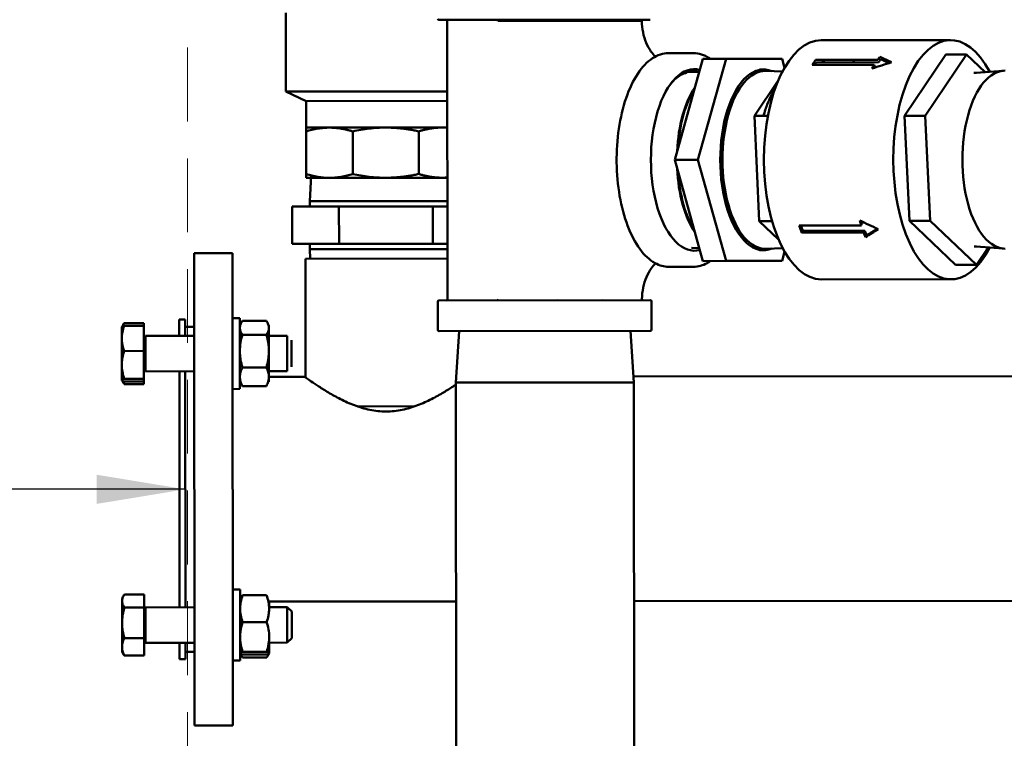
# Model space of a CAD drawing. Units: millimetres. Extents: x -1072 to 6600, y -417 to 3828.
# Drawn here: x 54 to 387, y 2871 to 3114 of the extents above; entities that cross this region are included whole.
import ezdxf

# ---------------------------------------------------------------- set-up
doc = ezdxf.new("R2010")
doc.units = ezdxf.units.MM
doc.header["$LTSCALE"] = 100
doc.linetypes.add('HIDDEN', pattern=[0.375, 0.25, -0.125])
doc.layers.add('0-50', color=7, linetype='Continuous', lineweight=50)
doc.layers.add('Hidden', color=1, linetype='HIDDEN', lineweight=15)
doc.layers.add('Dimension', color=1, linetype='Continuous')
doc.styles.get("Standard").update_dxf_attribs({"font": 'ARIsoP1.shx'})
doc.dimstyles.new('0DP', dxfattribs={"dimscale": 20, "dimtxt": 2.5, "dimasz": 1.5, "dimexe": 1.5, "dimexo": 1, "dimgap": 1, "dimtad": 1, "dimdec": 0, "dimzin": 0, "dimdsep": 46, "dimtxsty": 'Standard', "dimcen": 0, "dimclrd": 256, "dimclre": 256, "dimclrt": 256, "dimadec": 0, "dimazin": 0, "dimtfac": 1, "dimtdec": 4, "dimtofl": 0, "dimtmove": 0, "dimatfit": 3, "dimfxl": 1, "dimtolj": 1, "dimtzin": 0, "dimlwd": -1, "dimlwe": -1, "dimarcsym": 0})

msp = doc.modelspace()

# ---------------------------------------------------------------- linework, layer by layer
at = {"layer": '0-50'}
for p, q in [((143.82, 3089.9), (143.79, 3116.56)), ((195.65, 3114.21), (267.24, 3114.27)), ((198.51, 3113.81), (198.59, 3019.61)), ((215.62, 3113.83), (215.62, 3113.83)), ((260.91, 3113.86), (260.92, 3114.26)), ((325.21, 3107.32), (369.05, 3107.36)), ((273.46, 3102.97), (281.89, 3102.98)), ((367.43, 3102.49), (353.43, 3081.73)), ((374.45, 3102.5), (360.45, 3081.74)), ((374.45, 3102.5), (367.43, 3102.49)), ((380.76, 3096.5), (374.45, 3102.5)), ((285.05, 3101.02), (275.55, 3066.81)), ((292.94, 3101.03), (283.44, 3066.82)), ((292.94, 3101.03), (285.05, 3101.02)), ((311.94, 3101.04), (292.94, 3101.03)), ((312.79, 3097.98), (311.94, 3101.04)), ((322.12, 3098.93), (343.11, 3098.95)), ((344.34, 3100.69), (323.29, 3100.67)), ((344.61, 3099.85), (323.56, 3099.83)), ((325.46, 3100.67), (326.34, 3099.84)), ((343.41, 3098.15), (343.11, 3098.95)), ((279.3, 3096.49), (283.84, 3096.66)), ((305.81, 3097.39), (304.28, 3097.42)), ((312.09, 3096.72), (306.43, 3096.91)), ((377.8, 3096.26), (376.95, 3096.26)), ((377.53, 3096.24), (386.92, 3097)), ((302.57, 3081.69), (310.66, 3093.68)), ((198.53, 3089.95), (143.82, 3089.9)), ((150.67, 3086.71), (143.82, 3089.9)), ((198.54, 3086.75), (150.67, 3086.71)), ((150.68, 3077.71), (150.67, 3086.71)), ((304.22, 3046.06), (302.57, 3081.69)), ((302.57, 3081.69), (307.13, 3081.69)), ((360.45, 3081.74), (353.43, 3081.73)), ((353.43, 3081.73), (355.09, 3046.1)), ((360.45, 3081.74), (362.1, 3046.1)), ((158.58, 3077.72), (150.68, 3077.71)), ((150.68, 3076.43), (150.69, 3062)), ((177.68, 3077.74), (158.58, 3077.72)), ((166.49, 3076.44), (166.5, 3062.01)), ((196.77, 3077.75), (177.68, 3077.74)), ((188.86, 3076.46), (188.87, 3062.03)), ((198.54, 3077.75), (196.77, 3077.75)), ((283.44, 3066.82), (275.55, 3066.81)), ((275.55, 3066.81), (285.05, 3032.55)), ((283.44, 3066.82), (292.94, 3032.56)), ((158.6, 3060.72), (150.69, 3060.71)), ((152.43, 3061.51), (151.9, 3052.81)), ((177.69, 3060.74), (158.6, 3060.72)), ((196.78, 3060.75), (177.69, 3060.74)), ((198.56, 3060.75), (196.78, 3060.75)), ((198.57, 3052.85), (151.9, 3052.81)), ((151.9, 3052.81), (151.9, 3051.01)), ((161.82, 3051.02), (145.94, 3051.01)), ((145.95, 3038.31), (145.94, 3051.01)), ((193.57, 3051.05), (161.82, 3051.02)), ((161.83, 3038.32), (161.82, 3051.02)), ((198.57, 3051.05), (193.57, 3051.05)), ((193.59, 3038.35), (193.57, 3051.05)), ((310.72, 3039.88), (304.22, 3046.06)), ((304.22, 3046.06), (308.54, 3046.06)), ((355.09, 3046.1), (370.74, 3031.22)), ((362.1, 3046.1), (355.09, 3046.1)), ((362.1, 3046.1), (377.76, 3031.23)), ((338.81, 3044.6), (317.76, 3044.58)), ((318.98, 3042.74), (339.97, 3042.76)), ((334.7, 3042.76), (334.29, 3042.15)), ((339.21, 3045.15), (338.62, 3045.15)), ((318.6, 3042.14), (339.59, 3042.15)), ((161.83, 3038.32), (145.95, 3038.31)), ((151.91, 3036.51), (151.91, 3038.31)), ((151.91, 3036.51), (198.58, 3036.55)), ((152.11, 3033.31), (151.91, 3036.51)), ((193.59, 3038.35), (161.83, 3038.32)), ((198.58, 3038.35), (193.59, 3038.35)), ((281.21, 3037.01), (283.84, 3036.92)), ((305.86, 3036.21), (304.33, 3036.18)), ((312.14, 3036.9), (306.48, 3036.7)), ((311.94, 3032.58), (312.81, 3035.7)), ((377.85, 3037.46), (377, 3037.46)), ((377.58, 3037.49), (386.97, 3036.74)), ((377.76, 3031.23), (381.76, 3037.16)), ((112.71, 3035.23), (125.71, 3035.24)), ((112.71, 3035.23), (112.85, 2875.23)), ((125.71, 3035.24), (125.85, 2875.24)), ((150.46, 3033.31), (198.58, 3033.35)), ((150.5, 2993.13), (150.46, 3033.31)), ((292.94, 3032.56), (285.05, 3032.55)), ((292.94, 3032.56), (311.94, 3032.58)), ((273.52, 3030.58), (281.95, 3030.59)), ((377.76, 3031.23), (370.74, 3031.22)), ((325.27, 3026.32), (369.12, 3026.36)), ((267.32, 3019.27), (195.73, 3019.21)), ((215.7, 3019.63), (215.7, 3019.63)), ((195.33, 3018.82), (195.34, 3009.2)), ((267.72, 3018.88), (267.73, 3009.26)), ((107.73, 3007.19), (107.73, 3012.73)), ((109.73, 3012.73), (107.73, 3012.73)), ((109.73, 3007.19), (109.73, 3012.73)), ((125.73, 3013.2), (128.23, 3013.21)), ((128.23, 3013.21), (128.25, 2989.21)), ((129.09, 3012.25), (137.22, 3012.26)), ((88.23, 3010.17), (88.24, 3006.33)), ((89.03, 3011.53), (95.73, 3011.53)), ((89.04, 3010.59), (95.73, 3010.59)), ((95.73, 3010.59), (95.73, 3011.53)), ((95.74, 3002.08), (95.73, 3010.59)), ((109.73, 3010.23), (112.73, 3010.23)), ((138.08, 3010.81), (138.08, 3009.91)), ((138.09, 3002.04), (138.08, 3009.91)), ((88.24, 3006.33), (88.24, 2997.36)), ((112.73, 3007.19), (96.23, 3007.18)), ((96.24, 2995.18), (96.23, 3007.18)), ((128.99, 3007.21), (128.23, 3007.21)), ((129.09, 3007.56), (137.23, 3007.57)), ((144.23, 3007.22), (138.08, 3007.21)), ((144.23, 3007.22), (144.24, 2995.22)), ((145.74, 2996.72), (145.74, 3005.72)), ((195.74, 3008.8), (267.33, 3008.86)), ((202.54, 3008.81), (201.4, 2991.37)), ((260.53, 3008.85), (261.7, 2991.42)), ((89.04, 3002.07), (95.74, 3002.08)), ((95.75, 2992.66), (95.74, 3002.08)), ((138.09, 3002.04), (138.1, 2993.35)), ((88.24, 2997.36), (88.25, 2992.21)), ((129.1, 2996.52), (137.24, 2996.52)), ((88.25, 2992.21), (88.25, 2992.17)), ((89.05, 2992.66), (95.75, 2992.66)), ((95.75, 2991.76), (95.75, 2992.66)), ((112.74, 2995.19), (96.24, 2995.18)), ((107.81, 2915.27), (107.74, 2995.19)), ((109.81, 2915.27), (109.74, 2995.19)), ((128.56, 2995.21), (128.24, 2995.21)), ((128.25, 2993.29), (128.25, 2993.29)), ((144.24, 2995.22), (137.78, 2995.21)), ((138.1, 2993.35), (138.1, 2991.61)), ((150.25, 2993.31), (138.1, 2993.3)), ((499.42, 2993.61), (261.56, 2993.41)), ((89.05, 2991.76), (95.75, 2991.76)), ((89.05, 2990.82), (95.75, 2990.83)), ((95.75, 2990.83), (95.75, 2991.76)), ((125.75, 2989.2), (128.25, 2989.21)), ((129.11, 2990.16), (137.24, 2990.17)), ((201.4, 2991.37), (261.7, 2991.42)), ((201.4, 2991.37), (201.55, 2810.61)), ((261.7, 2991.42), (261.85, 2810.66)), ((168, 2983.33), (187.51, 2983.34)), ((89.11, 2919.6), (95.81, 2919.61)), ((95.81, 2915.21), (95.81, 2919.61)), ((125.81, 2921.28), (128.31, 2921.28)), ((128.31, 2921.28), (128.33, 2897.28)), ((129.17, 2919.33), (137.3, 2919.33)), ((88.31, 2918.25), (88.31, 2917.4)), ((88.31, 2917.4), (88.32, 2910.03)), ((128.56, 2917.19), (128.31, 2917.19)), ((201.46, 2917.26), (137.91, 2917.2)), ((138.16, 2917.2), (138.16, 2915.29)), ((500.59, 2917.51), (261.76, 2917.31)), ((89.12, 2915.2), (95.81, 2915.21)), ((95.82, 2904.86), (95.81, 2915.21)), ((112.81, 2915.27), (96.31, 2915.26)), ((96.32, 2903.26), (96.31, 2915.26)), ((128.32, 2915.28), (128.31, 2915.28)), ((144.31, 2915.3), (138.15, 2915.29)), ((145.81, 2913.8), (144.31, 2915.3)), ((144.31, 2915.3), (144.32, 2903.3)), ((145.82, 2904.8), (145.81, 2913.8)), ((88.32, 2910.03), (88.32, 2901.87)), ((129.17, 2910.24), (137.31, 2910.25)), ((89.12, 2904.85), (95.82, 2904.86)), ((95.83, 2898.9), (95.82, 2904.86)), ((112.82, 2903.27), (96.32, 2903.26)), ((107.83, 2897.73), (107.82, 2903.27)), ((109.83, 2897.73), (109.82, 2903.27)), ((128.46, 2903.28), (128.32, 2903.28)), ((144.32, 2903.3), (138.04, 2903.29)), ((138.17, 2903.29), (138.17, 2899.69)), ((145.82, 2904.8), (144.32, 2903.3)), ((88.32, 2901.87), (88.32, 2900.25)), ((88.32, 2900.25), (88.86, 2899.32)), ((89.13, 2898.9), (95.83, 2898.9)), ((109.82, 2900.23), (112.82, 2900.23)), ((129.18, 2900.2), (137.32, 2900.21)), ((129.18, 2899.24), (137.32, 2899.25)), ((109.83, 2897.73), (107.83, 2897.73)), ((125.83, 2897.28), (128.33, 2897.28)), ((129.18, 2898.24), (137.32, 2898.25)), ((112.85, 2875.23), (125.85, 2875.24))]:
    msp.add_line(p, q, dxfattribs=at)
for centre, start, end in [((195.65, 3114.61), 180.0482, 270.0482), ((198.12, 3113.81), 0.0482, 90.0482), ((195.73, 3018.82), 90.0482, 180.0482), ((198.2, 3019.61), 270.0482, 0.0482), ((267.32, 3018.88), 0.0482, 90.0482), ((195.73, 3009.2), 180.0482, 270.0482), ((267.33, 3009.26), 270.0482, 0.0482)]:
    msp.add_arc(centre, 0.397, start, end, dxfattribs=at)
for centre, major_axis, ratio, start_param, end_param in [((215.43, 3113.83), (0, 0.397), 0.4806, 4.712389, 6.283185), ((369.09, 3066.86), (0.03, -40.5), 0.4806, 2.396054, 7.028724), ((325.24, 3066.82), (0.03, -40.5), 0.4806, 3.141593, 6.283185), ((305.69, 3066.8), (-0.03, 30.59), 0.4806, 6.092487, 9.615477), ((334.01, 3066.83), (0.03, -40.5), 0.4806, 3.722781, 3.796855), ((334.01, 3066.83), (0.03, -39.5), 0.4806, 3.722781, 3.763169), ((325.24, 3066.82), (0.03, -40.5), 0.4806, 2.523825, 2.560405), ((355, 3066.85), (0.03, -40.5), 0.4806, 3.796855, 3.846237), ((355.04, 3066.81), (0.78, -40.53), 0.457228, 3.664752, 3.714111), ((355.04, 3066.81), (0.78, -39.53), 0.456631, 3.664543, 3.7139), ((282.27, 3066.78), (0.03, -30.74), 0.4806, 3.021403, 6.400322), ((306.21, 3066.8), (-0.03, 30.11), 0.4806, 6.266057, 9.441906), ((355, 3066.85), (0.03, -39.5), 0.4806, 3.796855, 3.802633), ((387.5, 3066.87), (-0.03, 30.15), 0.4806, 0, 3.141593), ((281.75, 3066.78), (-0.03, 30.14), 0.4806, 0.348368, 0.409602), ((290.78, 3066.79), (-0.03, 30.11), 0.4806, 0.619969, 1.471026), ((291.29, 3066.79), (-0.03, 30.59), 0.4806, 0.661177, 1.429817), ((290.78, 3066.79), (-0.03, 30.11), 0.4806, 1.668799, 2.51659), ((291.29, 3066.79), (-0.03, 30.59), 0.4806, 1.710306, 2.475083), ((355.04, 3066.87), (1.27, -40.52), 0.494764, 5.229394, 5.278752), ((355.04, 3066.87), (1.26, -39.52), 0.495116, 5.253898, 5.278368), ((334.01, 3066.83), (0.03, -40.5), 0.4806, 5.293577, 5.367651), ((334.01, 3066.83), (0.03, -39.5), 0.4806, 5.310299, 5.367651), ((317.35, 3066.81), (0.02, -29.4), 0.4806, 0.574555, 0.61164), ((325.76, 3066.82), (-0.02, 29.42), 0.4806, 3.717038, 3.754055), ((355, 3066.85), (0.03, -39.5), 0.4806, 5.367651, 5.417034), ((355, 3066.85), (0.03, -40.5), 0.4806, 5.367651, 5.417034), ((325.24, 3066.82), (0.03, -40.5), 0.4806, 0.870284, 0.895403), ((215.51, 3019.63), (0, -0.397), 0.4806, 0, 1.570796), ((215.51, 3019.63), (0, -0.397), 0.4806, 0, 1.570796)]:
    msp.add_ellipse(centre, major_axis=major_axis, ratio=ratio, start_param=start_param, end_param=end_param, dxfattribs=at)
for points, knots in [([(260.91, 3113.86), (261.3, 3113.86), (261.66, 3113.86), (261.99, 3113.86), (262.2, 3113.86), (262.39, 3113.86), (262.56, 3113.86), (262.74, 3113.86), (262.91, 3113.86), (263.06, 3113.86), (263.66, 3113.86), (264.06, 3113.86), (264.25, 3113.86), (264.3, 3113.86), (264.33, 3113.86), (264.35, 3113.86), (264.38, 3113.86), (264.38, 3113.86), (264.38, 3113.86), (264.37, 3113.86), (264.3, 3113.86), (264.19, 3113.86), (263.96, 3113.86), (263.52, 3113.86), (262.87, 3113.86), (262.22, 3113.86), (261.37, 3113.86), (260.34, 3113.86), (259.83, 3113.86), (259.26, 3113.85), (258.66, 3113.85), (258.05, 3113.85), (257.39, 3113.85), (256.69, 3113.85), (255.31, 3113.85), (253.77, 3113.85), (252.1, 3113.85), (251.68, 3113.85), (251.25, 3113.85), (250.81, 3113.85), (250.38, 3113.85), (249.93, 3113.85), (249.47, 3113.85), (248.56, 3113.85), (247.63, 3113.85), (246.68, 3113.85), (244.77, 3113.85), (242.78, 3113.85), (240.71, 3113.85), (240.19, 3113.85), (239.66, 3113.85), (239.13, 3113.84), (238.6, 3113.84), (238.08, 3113.84), (237.55, 3113.84), (236.49, 3113.84), (235.42, 3113.84), (234.35, 3113.84), (233.29, 3113.84), (232.21, 3113.84), (231.14, 3113.84), (230.6, 3113.84), (230.06, 3113.84), (229.52, 3113.84), (228.98, 3113.84), (228.43, 3113.84), (227.89, 3113.84), (225.74, 3113.84), (223.64, 3113.83), (221.59, 3113.83), (220.56, 3113.83), (219.55, 3113.83), (218.55, 3113.83), (217.56, 3113.83), (216.57, 3113.83), (215.62, 3113.83)], [0.01984606, 0.01984606, 0.01984606, 0.01984606, 0.02247026, 0.02247026, 0.02247026, 0.02407528, 0.02407528, 0.02407528, 0.0256803, 0.0256803, 0.0256803, 0.03210037, 0.03210037, 0.03210037, 0.03370539, 0.03370539, 0.03370539, 0.03531041, 0.03531041, 0.03531041, 0.03852045, 0.03852045, 0.03852045, 0.04494052, 0.04494052, 0.04494052, 0.0513606, 0.0513606, 0.0513606, 0.05457063, 0.05457063, 0.05457063, 0.05778067, 0.05778067, 0.05778067, 0.06420074, 0.06420074, 0.06420074, 0.06580576, 0.06580576, 0.06580576, 0.06741078, 0.06741078, 0.06741078, 0.07062082, 0.07062082, 0.07062082, 0.07704089, 0.07704089, 0.07704089, 0.07864591, 0.07864591, 0.07864591, 0.08025093, 0.08025093, 0.08025093, 0.08346097, 0.08346097, 0.08346097, 0.08667101, 0.08667101, 0.08667101, 0.08827602, 0.08827602, 0.08827602, 0.08988104, 0.08988104, 0.08988104, 0.09630112, 0.09630112, 0.09630112, 0.09951115, 0.09951115, 0.09951115, 0.10272119, 0.10272119, 0.10272119, 0.10272119]), ([(264.38, 3113.86), (264.41, 3112.55), (264.56, 3111.24), (265.08, 3108.73), (265.46, 3107.54), (266.39, 3105.35), (266.94, 3104.37), (268, 3102.85), (268.5, 3102.27), (268.98, 3101.79)], [1.5932582, 1.5932582, 1.5932582, 1.5932582, 1.8055712, 1.8055712, 2.0204346, 2.0204346, 2.2440302, 2.2440302, 2.4291488, 2.4291488, 2.4291488, 2.4291488]), ([(273.46, 3102.97), (271.6, 3102.97), (269.75, 3102.36), (266.21, 3100.01), (264.53, 3098.24), (261.51, 3093.67), (260.18, 3090.88), (258.02, 3084.56), (257.18, 3081.05), (256.1, 3073.67), (255.84, 3069.8), (255.93, 3062.09), (256.28, 3058.25), (257.54, 3050.99), (258.45, 3047.56), (260.76, 3041.47), (262.15, 3038.8), (265.29, 3034.49), (267.04, 3032.86), (270.39, 3031.01), (271.95, 3030.58), (273.52, 3030.58)], [0.000404, 0.000404, 0.000404, 0.000404, 0.309195, 0.309195, 0.627679, 0.627679, 0.950415, 0.950415, 1.272513, 1.272513, 1.593996, 1.593996, 1.915306, 1.915306, 2.236848, 2.236848, 2.559063, 2.559063, 2.881732, 2.881732, 3.141997, 3.141997, 3.141997, 3.141997]), ([(281.89, 3102.98), (283.75, 3102.98), (285.6, 3102.38), (287.44, 3101.16), (287.54, 3101.09), (287.64, 3101.02)], [6.2827813, 6.2827813, 6.2827813, 6.2827813, 6.5915723, 6.5915723, 6.609129, 6.609129, 6.609129, 6.609129]), ([(274.36, 3092.73), (274.87, 3093.35), (275.4, 3093.9), (275.95, 3094.38), (276.23, 3094.61), (276.51, 3094.83), (276.79, 3095.03), (277.07, 3095.23), (277.36, 3095.41), (277.64, 3095.57), (278.31, 3095.94), (279, 3096.2), (279.69, 3096.35)], [0.00746039, 0.00746039, 0.00746039, 0.00746039, 0.01133962, 0.01133962, 0.01133962, 0.01327923, 0.01327923, 0.01327923, 0.01521884, 0.01521884, 0.01521884, 0.01979323, 0.01979323, 0.01979323, 0.01979323]), ([(276.78, 3095.11), (277.41, 3095.59), (278.05, 3095.97), (278.71, 3096.26), (279.03, 3096.4), (279.36, 3096.52), (279.69, 3096.62), (280.02, 3096.71), (280.35, 3096.78), (280.68, 3096.83), (281.34, 3096.92), (282, 3096.91), (282.65, 3096.81), (282.92, 3096.77), (283.18, 3096.72), (283.45, 3096.64)], [0, 0, 0, 0, 0.00419656, 0.00419656, 0.00419656, 0.00629484, 0.00629484, 0.00629484, 0.00839311, 0.00839311, 0.00839311, 0.01258967, 0.01258967, 0.01258967, 0.01427843, 0.01427843, 0.01427843, 0.01427843]), ([(274.36, 3092.73), (274.27, 3092.62), (274.18, 3092.5), (274.09, 3092.39), (274.06, 3092.36), (274.04, 3092.33), (274.02, 3092.3), (274.02, 3092.3), (274.01, 3092.29), (274.01, 3092.28), (274, 3092.28), (274, 3092.28), (274, 3092.28), (274, 3092.27), (274, 3092.28), (274.01, 3092.29), (274.02, 3092.3), (274.03, 3092.32), (274.05, 3092.34), (274.1, 3092.4), (274.14, 3092.46), (274.19, 3092.52), (274.39, 3092.77), (274.58, 3093), (274.77, 3093.22), (275.16, 3093.66), (275.55, 3094.07), (275.95, 3094.43)], [0, 0, 0, 0, 0.000694502, 0.000694502, 0.000694502, 0.000868127, 0.000868127, 0.000868127, 0.000911533, 0.000911533, 0.000911533, 0.000933237, 0.000933237, 0.000933237, 0.00095494, 0.00095494, 0.00095494, 0.001041752, 0.001041752, 0.001041752, 0.001389003, 0.001389003, 0.001389003, 0.002778006, 0.002778006, 0.002778006, 0.005556013, 0.005556013, 0.005556013, 0.005556013]), ([(305.63, 3081.69), (306.01, 3083.07), (306.44, 3084.37), (307.68, 3087.57), (308.57, 3089.32), (309.54, 3090.79)], [5.233881, 5.233881, 5.233881, 5.233881, 5.3935635, 5.3935635, 5.6511251, 5.6511251, 5.6511251, 5.6511251]), ([(158.58, 3077.72), (157.92, 3077.72), (157.26, 3077.69), (156.6, 3077.63), (155.94, 3077.58), (155.27, 3077.49), (154.61, 3077.38), (153.29, 3077.16), (151.98, 3076.84), (150.68, 3076.43)], [0.01124485, 0.01124485, 0.01124485, 0.01124485, 0.01403656, 0.01403656, 0.01403656, 0.01682826, 0.01682826, 0.01682826, 0.02241166, 0.02241166, 0.02241166, 0.02241166]), ([(150.68, 3076.43), (150.68, 3076.63), (150.68, 3076.82), (150.68, 3076.98), (150.68, 3077.14), (150.68, 3077.27), (150.68, 3077.38), (150.68, 3077.6), (150.68, 3077.71), (150.68, 3077.71)], [0.02417668, 0.02417668, 0.02417668, 0.02417668, 0.02698052, 0.02698052, 0.02698052, 0.02978435, 0.02978435, 0.02978435, 0.03539201, 0.03539201, 0.03539201, 0.03539201]), ([(166.49, 3076.44), (165.18, 3076.85), (163.87, 3077.17), (162.55, 3077.39), (161.23, 3077.61), (159.91, 3077.72), (158.58, 3077.72)], [0.00000029, 0.00000029, 0.00000029, 0.00000029, 0.00562257, 0.00562257, 0.00562257, 0.01124485, 0.01124485, 0.01124485, 0.01124485]), ([(177.68, 3077.74), (175.8, 3077.73), (173.94, 3077.62), (172.07, 3077.4), (171.13, 3077.29), (170.2, 3077.15), (169.27, 3076.99), (168.34, 3076.83), (167.41, 3076.65), (166.49, 3076.44)], [0.03906032, 0.03906032, 0.03906032, 0.03906032, 0.04464033, 0.04464033, 0.04464033, 0.04743034, 0.04743034, 0.04743034, 0.05022034, 0.05022034, 0.05022034, 0.05022034]), ([(150.69, 3060.71), (150.69, 3060.71), (150.69, 3060.83), (150.69, 3061.05), (150.69, 3061.16), (150.69, 3061.29), (150.69, 3061.45), (150.69, 3061.61), (150.69, 3061.8), (150.69, 3062)], [0.03906032, 0.03906032, 0.03906032, 0.03906032, 0.04464033, 0.04464033, 0.04464033, 0.04743034, 0.04743034, 0.04743034, 0.05022034, 0.05022034, 0.05022034, 0.05022034]), ([(150.69, 3062), (152, 3061.59), (153.31, 3061.27), (154.63, 3061.05), (155.95, 3060.83), (157.27, 3060.72), (158.6, 3060.72)], [0.00000029, 0.00000029, 0.00000029, 0.00000029, 0.00562257, 0.00562257, 0.00562257, 0.01124485, 0.01124485, 0.01124485, 0.01124485]), ([(158.6, 3060.72), (159.26, 3060.72), (159.92, 3060.75), (160.58, 3060.81), (161.24, 3060.86), (161.91, 3060.95), (162.57, 3061.06), (163.89, 3061.28), (165.2, 3061.6), (166.5, 3062.01)], [0.01124485, 0.01124485, 0.01124485, 0.01124485, 0.01403656, 0.01403656, 0.01403656, 0.01682826, 0.01682826, 0.01682826, 0.02241166, 0.02241166, 0.02241166, 0.02241166]), ([(166.5, 3062.01), (167.42, 3061.81), (168.35, 3061.63), (169.28, 3061.47), (170.21, 3061.31), (171.15, 3061.17), (172.08, 3061.06), (173.95, 3060.85), (175.82, 3060.73), (177.69, 3060.74)], [0.02417668, 0.02417668, 0.02417668, 0.02417668, 0.02698052, 0.02698052, 0.02698052, 0.02978435, 0.02978435, 0.02978435, 0.03539201, 0.03539201, 0.03539201, 0.03539201]), ([(287.69, 3032.56), (287.32, 3032.29), (286.95, 3032.06), (285.08, 3031.02), (283.52, 3030.59), (281.95, 3030.59)], [9.0980263, 9.0980263, 9.0980263, 9.0980263, 9.1641092, 9.1641092, 9.424374, 9.424374, 9.424374, 9.424374]), ([(264.46, 3019.68), (264.48, 3020.99), (264.63, 3022.3), (265.15, 3024.81), (265.53, 3026), (266.45, 3028.19), (267, 3029.18), (268.06, 3030.7), (268.56, 3031.28), (269.04, 3031.75)], [4.7333873, 4.7333873, 4.7333873, 4.7333873, 4.9457002, 4.9457002, 5.1605639, 5.1605639, 5.3841602, 5.3841602, 5.5692672, 5.5692672, 5.5692672, 5.5692672]), ([(264.46, 3019.68), (264.46, 3019.63), (264.46, 3019.59), (264.49, 3019.51), (264.51, 3019.47), (264.56, 3019.4), (264.59, 3019.37), (264.66, 3019.32), (264.7, 3019.3), (264.76, 3019.28), (264.78, 3019.28), (264.82, 3019.27), (264.84, 3019.27), (264.86, 3019.27)], [0, 0, 0, 0, 0.0127957, 0.0127957, 0.02570005, 0.02570005, 0.03860048, 0.03860048, 0.05150105, 0.05150105, 0.05712093, 0.05712093, 0.0628588, 0.0628588, 0.0628588, 0.0628588]), ([(129.09, 3007.56), (128.83, 3007.94), (128.61, 3008.33), (128.47, 3008.72), (128.32, 3009.11), (128.23, 3009.5), (128.23, 3009.9), (128.23, 3010.1), (128.25, 3010.3), (128.29, 3010.5), (128.33, 3010.7), (128.39, 3010.89), (128.46, 3011.09), (128.61, 3011.48), (128.83, 3011.87), (129.09, 3012.25)], [0.00000024, 0.00000024, 0.00000024, 0.00000024, 0.00279908, 0.00279908, 0.00279908, 0.00559792, 0.00559792, 0.00559792, 0.00699734, 0.00699734, 0.00699734, 0.00839676, 0.00839676, 0.00839676, 0.0111956, 0.0111956, 0.0111956, 0.0111956]), ([(137.22, 3012.26), (137.49, 3011.87), (137.7, 3011.49), (137.85, 3011.1), (138, 3010.71), (138.08, 3010.31), (138.08, 3009.91)], [0.000000238, 0.000000238, 0.000000238, 0.000000238, 0.002804321, 0.002804321, 0.002804321, 0.005608404, 0.005608404, 0.005608404, 0.005608404]), ([(89.04, 3010.59), (88.79, 3010.52), (88.59, 3010.44), (88.45, 3010.37), (88.38, 3010.33), (88.33, 3010.29), (88.29, 3010.25), (88.25, 3010.22), (88.23, 3010.18), (88.23, 3010.14)], [0.027957921, 0.027957921, 0.027957921, 0.027957921, 0.030589103, 0.030589103, 0.030589103, 0.031904694, 0.031904694, 0.031904694, 0.033220285, 0.033220285, 0.033220285, 0.033220285]), ([(88.23, 3010.14), (88.23, 3010.06), (88.31, 3009.99), (88.45, 3009.91), (88.53, 3009.87), (88.64, 3009.82), (88.77, 3009.78)], [0.033220285, 0.033220285, 0.033220285, 0.033220285, 0.035849327, 0.035849327, 0.035849327, 0.037459162, 0.037459162, 0.037459162, 0.037459162]), ([(88.23, 3009.33), (88.23, 3009.51), (88.25, 3009.7), (88.29, 3009.89), (88.3, 3009.93), (88.3, 3009.96), (88.31, 3010)], [0.005257893, 0.005257893, 0.005257893, 0.005257893, 0.006567393, 0.006567393, 0.006567393, 0.006838879, 0.006838879, 0.006838879, 0.006838879]), ([(88.24, 3006.33), (88.24, 3006.69), (88.25, 3007.05), (88.29, 3007.41), (88.33, 3007.77), (88.38, 3008.13), (88.45, 3008.48), (88.59, 3009.19), (88.79, 3009.89), (89.04, 3010.59)], [0.005257893, 0.005257893, 0.005257893, 0.005257893, 0.006567393, 0.006567393, 0.006567393, 0.007876892, 0.007876892, 0.007876892, 0.010495891, 0.010495891, 0.010495891, 0.010495891]), ([(88.42, 3010.35), (88.43, 3010.38), (88.44, 3010.41), (88.45, 3010.44), (88.59, 3010.81), (88.79, 3011.17), (89.03, 3011.53)], [0.007658686, 0.007658686, 0.007658686, 0.007658686, 0.007876892, 0.007876892, 0.007876892, 0.010495891, 0.010495891, 0.010495891, 0.010495891]), ([(129.1, 2996.52), (128.84, 2997.41), (128.63, 2998.31), (128.47, 2999.23), (128.4, 2999.69), (128.34, 3000.16), (128.3, 3000.63), (128.26, 3001.1), (128.24, 3001.57), (128.24, 3002.03), (128.24, 3002.97), (128.32, 3003.9), (128.47, 3004.82), (128.61, 3005.74), (128.83, 3006.66), (129.09, 3007.56)], [0.02520528, 0.02520528, 0.02520528, 0.02520528, 0.02801264, 0.02801264, 0.02801264, 0.02941632, 0.02941632, 0.02941632, 0.03082, 0.03082, 0.03082, 0.03362736, 0.03362736, 0.03362736, 0.03643472, 0.03643472, 0.03643472, 0.03643472]), ([(138.09, 3002.04), (138.09, 3001.58), (138.07, 3001.11), (138.03, 3000.64), (137.99, 3000.17), (137.93, 2999.7), (137.86, 2999.24), (137.71, 2998.32), (137.49, 2997.42), (137.24, 2996.52)], [0.015752628, 0.015752628, 0.015752628, 0.015752628, 0.017156008, 0.017156008, 0.017156008, 0.018559388, 0.018559388, 0.018559388, 0.021366149, 0.021366149, 0.021366149, 0.021366149]), ([(89.05, 2992.66), (88.8, 2993.43), (88.6, 2994.2), (88.46, 2994.99), (88.32, 2995.77), (88.24, 2996.56), (88.24, 2997.36)], [0.000000238, 0.000000238, 0.000000238, 0.000000238, 0.002629066, 0.002629066, 0.002629066, 0.005257893, 0.005257893, 0.005257893, 0.005257893]), ([(88.24, 2996.02), (88.24, 2995.65), (88.26, 2995.29), (88.3, 2994.93), (88.34, 2994.57), (88.39, 2994.22), (88.46, 2993.86), (88.55, 2993.43), (88.66, 2993), (88.79, 2992.57)], [0.005257893, 0.005257893, 0.005257893, 0.005257893, 0.006567393, 0.006567393, 0.006567393, 0.007876892, 0.007876892, 0.007876892, 0.009478826, 0.009478826, 0.009478826, 0.009478826]), ([(129.11, 2990.16), (128.84, 2990.68), (128.63, 2991.2), (128.48, 2991.73), (128.33, 2992.26), (128.25, 2992.79), (128.25, 2993.33), (128.25, 2993.6), (128.27, 2993.87), (128.3, 2994.14), (128.34, 2994.41), (128.4, 2994.68), (128.48, 2994.94), (128.62, 2995.47), (128.84, 2996), (129.1, 2996.52)], [0.00000024, 0.00000024, 0.00000024, 0.00000024, 0.00279908, 0.00279908, 0.00279908, 0.00559792, 0.00559792, 0.00559792, 0.00699734, 0.00699734, 0.00699734, 0.00839676, 0.00839676, 0.00839676, 0.0111956, 0.0111956, 0.0111956, 0.0111956]), ([(137.24, 2996.52), (137.5, 2996), (137.71, 2995.48), (137.86, 2994.95), (138.01, 2994.42), (138.1, 2993.89), (138.1, 2993.35)], [0.000000238, 0.000000238, 0.000000238, 0.000000238, 0.002804321, 0.002804321, 0.002804321, 0.005608404, 0.005608404, 0.005608404, 0.005608404]), ([(88.25, 2993.8), (88.25, 2994.05), (88.26, 2994.3), (88.3, 2994.55), (88.31, 2994.61), (88.32, 2994.66), (88.33, 2994.71)], [0.005257893, 0.005257893, 0.005257893, 0.005257893, 0.006567393, 0.006567393, 0.006567393, 0.006838554, 0.006838554, 0.006838554, 0.006838554]), ([(88.25, 2993.02), (88.25, 2992.83), (88.27, 2992.64), (88.3, 2992.46), (88.31, 2992.42), (88.32, 2992.38), (88.33, 2992.34)], [0.005257893, 0.005257893, 0.005257893, 0.005257893, 0.006567393, 0.006567393, 0.006567393, 0.006838552, 0.006838552, 0.006838552, 0.006838552]), ([(88.25, 2992.21), (88.25, 2992.24), (88.27, 2992.28), (88.3, 2992.32), (88.34, 2992.36), (88.4, 2992.4), (88.47, 2992.43), (88.61, 2992.51), (88.81, 2992.58), (89.05, 2992.66)], [0.014990261, 0.014990261, 0.014990261, 0.014990261, 0.016306588, 0.016306588, 0.016306588, 0.017622915, 0.017622915, 0.017622915, 0.020255569, 0.020255569, 0.020255569, 0.020255569]), ([(89.05, 2991.76), (88.81, 2991.83), (88.6, 2991.91), (88.46, 2991.98), (88.32, 2992.06), (88.25, 2992.13), (88.25, 2992.21)], [0.009729235, 0.009729235, 0.009729235, 0.009729235, 0.012359748, 0.012359748, 0.012359748, 0.014990261, 0.014990261, 0.014990261, 0.014990261]), ([(138.1, 2993.35), (138.1, 2993.08), (138.08, 2992.81), (138.04, 2992.54), (138, 2992.27), (137.94, 2992.01), (137.87, 2991.74), (137.72, 2991.21), (137.5, 2990.69), (137.24, 2990.17)], [0.005608404, 0.005608404, 0.005608404, 0.005608404, 0.007005203, 0.007005203, 0.007005203, 0.008402002, 0.008402002, 0.008402002, 0.011195601, 0.011195601, 0.011195601, 0.011195601]), ([(150.25, 2993.31), (150.25, 2993.31), (150.43, 2993.18), (151.16, 2992.66), (151.71, 2992.27), (153.14, 2991.28), (154.02, 2990.68), (156.01, 2989.38), (157.13, 2988.67), (159.5, 2987.27), (160.84, 2986.51), (163.78, 2985.03), (165.36, 2984.31), (168.71, 2983.05), (170.47, 2982.51), (174.08, 2981.78), (175.92, 2981.58), (177.76, 2981.58)], [-4.359797, -4.359797, -4.359797, -4.359797, -3.819502, -3.819502, -3.279206, -3.279206, -2.738911, -2.738911, -2.198615, -2.198615, -1.648961, -1.648961, -1.099308, -1.099308, -0.549654, -0.549654, 0, 0, 0, 0]), ([(88.43, 2992), (88.44, 2991.97), (88.45, 2991.94), (88.46, 2991.91), (88.6, 2991.54), (88.81, 2991.18), (89.05, 2990.82)], [0.007658659, 0.007658659, 0.007658659, 0.007658659, 0.007876892, 0.007876892, 0.007876892, 0.010495891, 0.010495891, 0.010495891, 0.010495891]), ([(177.76, 2981.58), (179.59, 2981.59), (181.44, 2981.78), (185.04, 2982.52), (186.8, 2983.06), (190.14, 2984.33), (191.73, 2985.05), (194.66, 2986.54), (196, 2987.3), (198.37, 2988.71), (199.49, 2989.41), (200.8, 2990.28), (201.11, 2990.48), (201.4, 2990.67)], [0, 0, 0, 0, 0.549654, 0.549654, 1.099308, 1.099308, 1.648961, 1.648961, 2.198615, 2.198615, 2.738911, 2.738911, 2.911236, 2.911236, 2.911236, 2.911236]), ([(88.31, 2917.4), (88.31, 2917.59), (88.33, 2917.78), (88.37, 2917.96), (88.4, 2918.15), (88.46, 2918.33), (88.53, 2918.52), (88.67, 2918.88), (88.87, 2919.24), (89.11, 2919.6)], [0.005257893, 0.005257893, 0.005257893, 0.005257893, 0.006567393, 0.006567393, 0.006567393, 0.007876892, 0.007876892, 0.007876892, 0.010495891, 0.010495891, 0.010495891, 0.010495891]), ([(129.17, 2910.24), (128.91, 2910.98), (128.7, 2911.73), (128.55, 2912.48), (128.4, 2913.24), (128.31, 2914), (128.31, 2914.77), (128.31, 2915.16), (128.33, 2915.55), (128.37, 2915.93), (128.41, 2916.32), (128.47, 2916.7), (128.54, 2917.08), (128.69, 2917.83), (128.9, 2918.58), (129.17, 2919.33)], [0.00000024, 0.00000024, 0.00000024, 0.00000024, 0.00279908, 0.00279908, 0.00279908, 0.00559792, 0.00559792, 0.00559792, 0.00699734, 0.00699734, 0.00699734, 0.00839676, 0.00839676, 0.00839676, 0.0111956, 0.0111956, 0.0111956, 0.0111956]), ([(137.3, 2919.33), (137.56, 2918.59), (137.78, 2917.84), (137.93, 2917.09), (138.08, 2916.34), (138.16, 2915.57), (138.16, 2914.8), (138.16, 2914.41), (138.14, 2914.03), (138.1, 2913.64), (138.07, 2913.26), (138.01, 2912.88), (137.93, 2912.5), (137.78, 2911.74), (137.57, 2910.99), (137.31, 2910.25)], [0.00000024, 0.00000024, 0.00000024, 0.00000024, 0.00279908, 0.00279908, 0.00279908, 0.00559792, 0.00559792, 0.00559792, 0.00699734, 0.00699734, 0.00699734, 0.00839676, 0.00839676, 0.00839676, 0.0111956, 0.0111956, 0.0111956, 0.0111956]), ([(89.12, 2915.2), (88.87, 2915.56), (88.67, 2915.93), (88.53, 2916.29), (88.39, 2916.66), (88.31, 2917.03), (88.31, 2917.4)], [0.000000238, 0.000000238, 0.000000238, 0.000000238, 0.002629066, 0.002629066, 0.002629066, 0.005257893, 0.005257893, 0.005257893, 0.005257893]), ([(88.31, 2916.63), (88.31, 2916.37), (88.33, 2916.12), (88.37, 2915.87), (88.4, 2915.62), (88.46, 2915.37), (88.53, 2915.12), (88.61, 2914.82), (88.72, 2914.52), (88.85, 2914.22)], [0.005257893, 0.005257893, 0.005257893, 0.005257893, 0.006567393, 0.006567393, 0.006567393, 0.007876892, 0.007876892, 0.007876892, 0.009479195, 0.009479195, 0.009479195, 0.009479195]), ([(128.31, 2917.19), (128.31, 2917.18), (128.31, 2917.17), (128.31, 2917.16), (128.31, 2916.89), (128.33, 2916.62), (128.37, 2916.35), (128.38, 2916.29), (128.39, 2916.23), (128.4, 2916.18)], [0.005532413, 0.005532413, 0.005532413, 0.005532413, 0.00559792, 0.00559792, 0.00559792, 0.00699734, 0.00699734, 0.00699734, 0.007294442, 0.007294442, 0.007294442, 0.007294442]), ([(138.07, 2916.18), (138.13, 2916.51), (138.16, 2916.83), (138.16, 2917.15), (138.16, 2917.17), (138.16, 2917.19), (138.16, 2917.2)], [0.003913256, 0.003913256, 0.003913256, 0.003913256, 0.00559792, 0.00559792, 0.00559792, 0.005684353, 0.005684353, 0.005684353, 0.005684353]), ([(88.32, 2910.03), (88.32, 2910.9), (88.39, 2911.77), (88.53, 2912.64), (88.67, 2913.5), (88.87, 2914.36), (89.12, 2915.2)], [0.033220285, 0.033220285, 0.033220285, 0.033220285, 0.035849327, 0.035849327, 0.035849327, 0.038478369, 0.038478369, 0.038478369, 0.038478369]), ([(129.18, 2900.2), (128.92, 2901.02), (128.7, 2901.84), (128.55, 2902.68), (128.4, 2903.51), (128.32, 2904.36), (128.32, 2905.21), (128.32, 2905.64), (128.34, 2906.07), (128.38, 2906.49), (128.42, 2906.91), (128.47, 2907.34), (128.55, 2907.75), (128.7, 2908.59), (128.91, 2909.42), (129.17, 2910.24)], [0.00000024, 0.00000024, 0.00000024, 0.00000024, 0.00279908, 0.00279908, 0.00279908, 0.00559792, 0.00559792, 0.00559792, 0.00699734, 0.00699734, 0.00699734, 0.00839676, 0.00839676, 0.00839676, 0.0111956, 0.0111956, 0.0111956, 0.0111956]), ([(137.31, 2910.25), (137.57, 2909.43), (137.79, 2908.6), (137.94, 2907.77), (138.09, 2906.93), (138.17, 2906.09), (138.17, 2905.24), (138.17, 2904.81), (138.15, 2904.38), (138.11, 2903.96), (138.07, 2903.53), (138.02, 2903.11), (137.94, 2902.69), (137.79, 2901.85), (137.58, 2901.03), (137.32, 2900.21)], [0.00000024, 0.00000024, 0.00000024, 0.00000024, 0.00279908, 0.00279908, 0.00279908, 0.00559792, 0.00559792, 0.00559792, 0.00699734, 0.00699734, 0.00699734, 0.00839676, 0.00839676, 0.00839676, 0.0111956, 0.0111956, 0.0111956, 0.0111956]), ([(128.68, 2902.06), (128.63, 2901.97), (128.59, 2901.87), (128.55, 2901.77), (128.41, 2901.38), (128.32, 2900.99), (128.32, 2900.59), (128.32, 2900.39), (128.34, 2900.19), (128.38, 2899.99), (128.39, 2899.95), (128.4, 2899.91), (128.41, 2899.87)], [0.002107474, 0.002107474, 0.002107474, 0.002107474, 0.002799079, 0.002799079, 0.002799079, 0.00559792, 0.00559792, 0.00559792, 0.00699734, 0.00699734, 0.00699734, 0.007294792, 0.007294792, 0.007294792, 0.007294792]), ([(129.18, 2899.24), (128.92, 2899.32), (128.71, 2899.4), (128.56, 2899.48), (128.48, 2899.52), (128.42, 2899.56), (128.38, 2899.6), (128.35, 2899.64), (128.32, 2899.68), (128.32, 2899.72), (128.32, 2899.8), (128.41, 2899.88), (128.55, 2899.96), (128.7, 2900.04), (128.92, 2900.12), (129.18, 2900.2)], [0.02520528, 0.02520528, 0.02520528, 0.02520528, 0.02801264, 0.02801264, 0.02801264, 0.02941632, 0.02941632, 0.02941632, 0.03082, 0.03082, 0.03082, 0.03362736, 0.03362736, 0.03362736, 0.03643472, 0.03643472, 0.03643472, 0.03643472]), ([(128.52, 2899.5), (128.53, 2899.46), (128.54, 2899.43), (128.56, 2899.4), (128.71, 2899.01), (128.92, 2898.62), (129.18, 2898.24)], [0.008169249, 0.008169249, 0.008169249, 0.008169249, 0.00839676, 0.00839676, 0.00839676, 0.011195601, 0.011195601, 0.011195601, 0.011195601]), ([(137.32, 2900.21), (137.58, 2900.13), (137.8, 2900.05), (137.95, 2899.97), (138.09, 2899.89), (138.17, 2899.81), (138.17, 2899.73), (138.17, 2899.69), (138.15, 2899.65), (138.12, 2899.6), (138.08, 2899.56), (138.02, 2899.52), (137.94, 2899.48), (137.79, 2899.4), (137.58, 2899.33), (137.32, 2899.25)], [0.01014304, 0.01014304, 0.01014304, 0.01014304, 0.01294881, 0.01294881, 0.01294881, 0.01575459, 0.01575459, 0.01575459, 0.01715748, 0.01715748, 0.01715748, 0.01856037, 0.01856037, 0.01856037, 0.02136615, 0.02136615, 0.02136615, 0.02136615]), ([(137.32, 2898.25), (137.58, 2898.63), (137.79, 2899.02), (137.94, 2899.41), (137.96, 2899.44), (137.97, 2899.47), (137.98, 2899.5)], [0.000000238, 0.000000238, 0.000000238, 0.000000238, 0.002799079, 0.002799079, 0.002799079, 0.003034395, 0.003034395, 0.003034395, 0.003034395]), ([(138.09, 2899.87), (138.14, 2900.11), (138.17, 2900.35), (138.17, 2900.59), (138.17, 2900.79), (138.15, 2900.99), (138.11, 2901.19), (138.08, 2901.39), (138.02, 2901.58), (137.94, 2901.78), (137.91, 2901.88), (137.86, 2901.97), (137.82, 2902.07)], [0.003913228, 0.003913228, 0.003913228, 0.003913228, 0.00559792, 0.00559792, 0.00559792, 0.00699734, 0.00699734, 0.00699734, 0.00839676, 0.00839676, 0.00839676, 0.009092862, 0.009092862, 0.009092862, 0.009092862])]:
    msp.add_open_spline(points, degree=3, knots=knots, dxfattribs=at)
for points in [[(342.37, 3097.69), (344.57, 3098.45), (346.78, 3099.17), (349.01, 3099.84)], [(349.01, 3099.84), (347.69, 3100.52), (346.39, 3101.15), (345.1, 3101.74)], [(348.16, 3099.58), (347.21, 3100.04), (346.28, 3100.47), (345.35, 3100.88)], [(279.52, 3096.56), (279.54, 3096.54), (279.56, 3096.52), (279.58, 3096.5)], [(280.34, 3096.53), (280.27, 3096.6), (280.21, 3096.67), (280.14, 3096.73)], [(344.48, 3043.36), (342.38, 3044.31), (340.3, 3045.29), (338.24, 3046.29)], [(340.19, 3040.6), (341.6, 3041.49), (343.03, 3042.41), (344.48, 3043.36)], [(340.56, 3041.25), (341.75, 3041.98), (342.95, 3042.73), (344.17, 3043.5)], [(235.69, 3019.65), (235.69, 3019.65), (235.69, 3019.65), (235.69, 3019.65)], [(250.94, 3019.66), (250.94, 3019.66), (250.94, 3019.66), (250.93, 3019.66)], [(88.43, 2992.42), (88.31, 2992.87), (88.25, 2993.33), (88.25, 2993.8)], [(89.05, 2990.82), (88.87, 2991.19), (88.71, 2991.55), (88.58, 2991.92)], [(88.33, 2917.07), (88.32, 2916.92), (88.31, 2916.78), (88.31, 2916.63)], [(128.51, 2916.89), (128.47, 2916.99), (128.44, 2917.09), (128.41, 2917.19)], [(138.06, 2917.2), (138.03, 2917.1), (138, 2917), (137.97, 2916.9)]]:
    msp.add_open_spline(points, degree=3, dxfattribs=at)
for points, weights in [([(158.58, 3077.72), (162.38, 3077.72), (166.49, 3076.44)], [1.57790937616, 1.57790937616, 1.51547760882]), ([(188.86, 3076.46), (183.05, 3077.74), (177.68, 3077.74)], [1.51550897498, 1.57794203448, 1.57794203448]), ([(196.77, 3077.75), (192.97, 3077.75), (188.86, 3076.46)], [1.57762622156, 1.57762622156, 1.51520565755]), ([(198.54, 3077.69), (197.65, 3077.75), (196.77, 3077.75)], [1.57422406282, 1.57762622156, 1.57762622156]), ([(177.69, 3060.74), (183.06, 3060.74), (188.87, 3062.03)], [1.57782353496, 1.57782353496, 1.51539516402]), ([(188.87, 3062.03), (192.98, 3060.75), (196.78, 3060.75)], [1.51555887213, 1.5779939872, 1.5779939872]), ([(196.78, 3060.75), (197.67, 3060.75), (198.56, 3060.82)], [1.57769280384, 1.57769280384, 1.57429050152]), ([(88.42, 3008.31), (88.23, 3008.83), (88.23, 3009.33)], [1.78683295117, 1.81834955575, 1.81834955575]), ([(138.08, 3009.91), (138.08, 3008.82), (137.23, 3007.57)], [1.97950249694, 1.97950249694, 1.83738061199]), ([(89.04, 3002.07), (88.24, 3004.35), (88.24, 3006.33)], [1.688107132, 1.81868267308, 1.81868267308]), ([(137.23, 3007.57), (138.09, 3004.61), (138.09, 3002.04)], [1.83725233834, 1.97936430128, 1.97936430128]), ([(88.24, 2997.36), (88.24, 2999.55), (89.04, 3002.07)], [1.81909927043, 1.81909927043, 1.688493819]), ([(88.26, 2996.66), (88.24, 2996.34), (88.24, 2996.02)], [1.81564093236, 1.81906295151, 1.81906295151]), ([(88.27, 2993.35), (88.25, 2993.18), (88.25, 2993.02)], [1.81534501695, 1.81876777362, 1.81876777362]), ([(89.12, 2904.85), (88.32, 2907.62), (88.32, 2910.03)], [1.68824498568, 1.81883118978, 1.81883118978]), ([(88.32, 2901.87), (88.32, 2903.25), (89.12, 2904.85)], [1.81889358603, 1.81889358603, 1.68830290208]), ([(89.13, 2898.9), (88.32, 2900.49), (88.32, 2901.87)], [1.68791471091, 1.81847536817, 1.81847536817]), ([(88.86, 2899.32), (88.98, 2899.11), (89.13, 2898.9)], [1.72866426869, 1.71014345655, 1.68779793142])]:
    msp.add_rational_spline(points, weights, degree=2, dxfattribs=at)
at = {"layer": 'Hidden'}
msp.add_lwpolyline([(110.46, 2142.31), (110.46, 3296.31), (710.46, 3296.31), (710.46, 2142.31)], close=True, dxfattribs=at)

# ---------------------------------------------------------------- leaders
at = {"layer": 'Dimension', "annotation_type": 0, "has_hookline": 1, "hookline_direction": 1, "text_width": 617.81}
msp.add_leader([(109.78, 2955.23), (-122.83, 2955.23)], dimstyle='0DP', override={"dimtad": 0}, dxfattribs=at)

doc.saveas('drawing.dxf')
